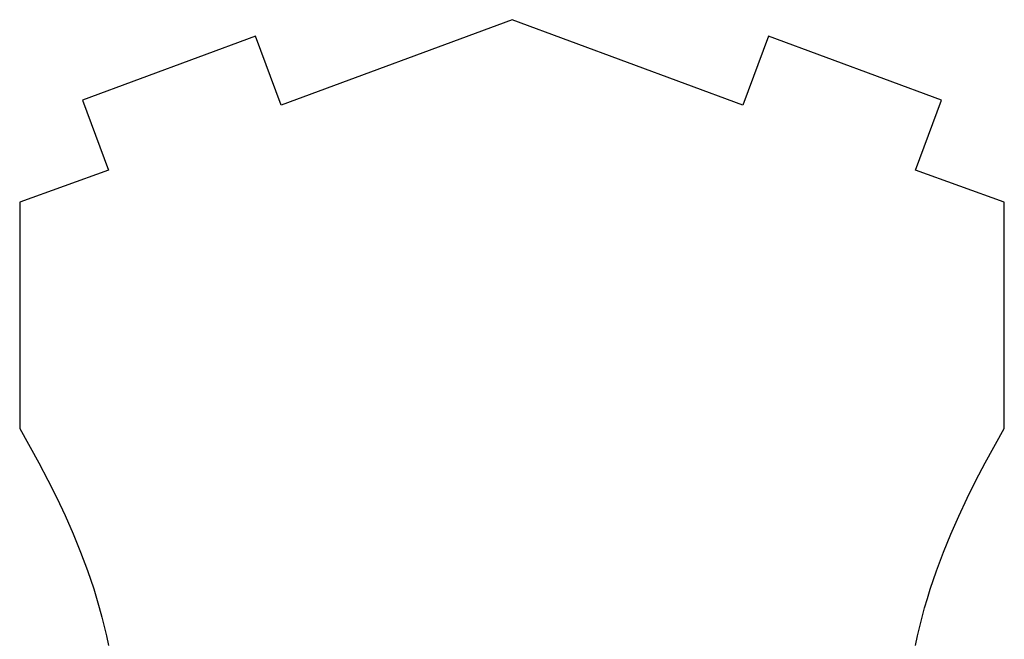
# Model space of a CAD drawing. Extents: x -216 to 80, y -49 to 235.
# Drawn here: x -214 to -155, y 37 to 75 of the extents above; entities that cross this region are included whole.
import ezdxf

# ---------------------------------------------------------------- set-up
doc = ezdxf.new("R2010")
doc.units = 0
doc.layers.add('LAYER_1', color=7, linetype='CONTINUOUS')

msp = doc.modelspace()

# ---------------------------------------------------------------- linework, layer by layer
at = {"layer": 'LAYER_1', "color": 1}
for points in [[(-184.3623, 74.5984), (-198.2311, 69.4562)], [(-170.4936, 69.4562), (-184.3623, 74.5984)], [(-199.7738, 73.6167), (-210.1754, 69.76)], [(-198.2311, 69.4562), (-199.7738, 73.6167)], [(-168.9509, 73.6167), (-170.4936, 69.4562)], [(-158.5493, 69.76), (-168.9509, 73.6167)], [(-210.1754, 69.76), (-208.6185, 65.5612)], [(-160.1062, 65.5612), (-158.5493, 69.76)], [(-208.6185, 65.5612), (-213.9451, 63.6419)], [(-154.7795, 63.6419), (-160.1062, 65.5612)], [(-213.9451, 63.6419), (-213.9451, 50.0512)], [(-154.7795, 50.0512), (-154.7795, 63.6419)], [(-213.9451, 50.0512), (-212.7928, 47.9872)], [(-155.9392, 47.9731), (-154.7795, 50.0512)], [(-212.7928, 47.9872), (-212.2452, 46.9401)], [(-156.4892, 46.9211), (-155.9392, 47.9731)], [(-212.2452, 46.9401), (-211.7186, 45.8812)], [(-157.0173, 45.858), (-156.4892, 46.9211)], [(-211.7186, 45.8812), (-211.2146, 44.8077)], [(-157.52, 44.7861), (-157.0173, 45.858)], [(-211.2146, 44.8077), (-210.737, 43.722)], [(-157.9961, 43.7021), (-157.52, 44.7861)], [(-210.737, 43.722), (-210.288, 42.622)], [(-158.4422, 42.6076), (-157.9961, 43.7021)], [(-210.288, 42.622), (-209.8716, 41.5094)], [(-158.8562, 41.5007), (-158.4422, 42.6076)], [(-209.8716, 41.5094), (-209.4968, 40.4027)], [(-159.2302, 40.3954), (-158.8562, 41.5007)], [(-209.4968, 40.4027), (-209.3236, 39.845)], [(-159.4031, 39.8384), (-159.2302, 40.3954)], [(-209.3236, 39.845), (-209.1601, 39.2838)], [(-159.5662, 39.278), (-159.4031, 39.8384)], [(-209.1601, 39.2838), (-209.0071, 38.7197)], [(-159.7188, 38.7151), (-159.5662, 39.278)], [(-209.0071, 38.7197), (-208.865, 38.1528)], [(-159.8603, 38.1501), (-159.7188, 38.7151)], [(-208.865, 38.1528), (-208.7344, 37.5832)], [(-159.9905, 37.5824), (-159.8603, 38.1501)], [(-208.7344, 37.5832), (-208.6156, 37.0108)], [(-160.1089, 37.0112), (-159.9905, 37.5824)]]:
    msp.add_lwpolyline(points, dxfattribs=at)

doc.saveas('drawing.dxf')
